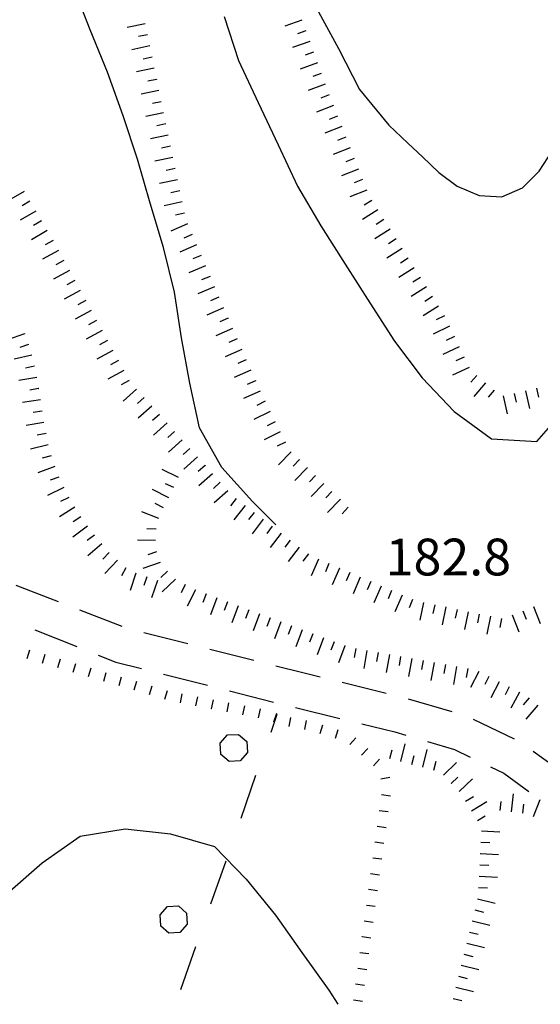
# Model space of a CAD drawing. Units: metres. Extents: x 478491 to 482402, y 4506092 to 4508099.
# Drawn here: x 481675 to 481720, y 4506417 to 4506503 of the extents above; entities that cross this region are included whole.
import ezdxf

# ---------------------------------------------------------------- set-up
doc = ezdxf.new("R2010")
doc.units = ezdxf.units.M
doc.header["$MEASUREMENT"] = 0
for name, color, linetype in [('careggiabile non asfaltata', 254, 'Continuous'), ('curva intermedia a 5 mt', 254, 'Continuous'), ('limite di bosco', 254, 'Continuous'), ('limite di bosco v', 254, 'Continuous'), ('punto quotato a terra', 254, 'Continuous'), ('scarpata fino a 1 mt', 254, 'Continuous'), ('scarpata fino a 1 mt v', 254, 'Continuous'), ('scarpata fino a 2 mt', 254, 'Continuous'), ('scarpata fino a 2 mt v', 254, 'Continuous')]:
    doc.layers.add(name, color=color, linetype=linetype)
doc.styles.add('SIMPLEX', font='SIMPLEX')

msp = doc.modelspace()

# ---------------------------------------------------------------- linework, layer by layer
at = {"layer": 'careggiabile non asfaltata', "linetype": 'Continuous'}
for p, q in [((481674.336, 4506453.636), (481678.063, 4506452.199)), ((481679.929, 4506451.481), (481683.664, 4506450.036)), ((481676.001, 4506449.715), (481679.712, 4506448.239)), ((481685.586, 4506449.489), (481689.461, 4506448.512)), ((481681.571, 4506447.497), (481683.148, 4506446.872)), ((481691.398, 4506448.021), (481695.281, 4506447.037)), ((481683.148, 4506446.872), (481685.384, 4506446.309)), ((481697.218, 4506446.545), (481699.476, 4506445.974)), ((481687.321, 4506445.817), (481691.196, 4506444.834)), ((481699.476, 4506445.974), (481701.101, 4506445.576)), ((481703.039, 4506445.099), (481706.922, 4506444.147)), ((481693.14, 4506444.342), (481697.015, 4506443.357)), ((481708.859, 4506443.655), (481712.695, 4506442.514)), ((481698.953, 4506442.873), (481702.836, 4506441.92)), ((481704.781, 4506441.444), (481707.672, 4506440.733)), ((481714.578, 4506441.858), (481718.187, 4506440.125)), ((481707.672, 4506440.733), (481708.656, 4506440.444)), ((481710.57, 4506439.874), (481712.937, 4506439.171)), ((481712.937, 4506439.171), (481714.32, 4506438.507)), ((481719.859, 4506439.047), (481723.086, 4506436.68)), ((481716.117, 4506437.64), (481717.265, 4506437.086)), ((481717.265, 4506437.086), (481719.476, 4506435.492))]:
    msp.add_line(p, q, dxfattribs=at)
at = {"layer": 'curva intermedia a 5 mt', "linetype": 'Continuous', "flags": 128}
for points in [[(481697.218, 4506458.959), (481695.164, 4506460.998), (481692.476, 4506464.005), (481690.5, 4506467.505), (481689.64, 4506471.442), (481688.922, 4506475.411), (481688.297, 4506479.427), (481687.328, 4506483.364), (481686.148, 4506487.262), (481685.047, 4506491.161), (481683.789, 4506494.973), (481682.398, 4506498.801), (481680.882, 4506502.535), (481679.421, 4506506.316), (481678.178, 4506510.16), (481673.538, 4506521.457)], [(481692.663, 4506503.716), (481693.928, 4506499.825), (481695.647, 4506496.137), (481697.413, 4506492.404), (481699.117, 4506488.771), (481701.164, 4506485.271), (481703.328, 4506481.904), (481705.5, 4506478.506), (481707.664, 4506475.139), (481710.093, 4506471.897), (481712.898, 4506468.936), (481716.179, 4506466.522), (481720.187, 4506466.305), (481722.851, 4506469.359)], [(481700.796, 4506504.443), (481702.717, 4506500.888), (481704.577, 4506497.287), (481707.163, 4506494.138), (481708.827, 4506492.569), (481710.116, 4506491.343), (481711.569, 4506489.975), (481713.178, 4506488.764), (481715.1, 4506487.936), (481717.092, 4506487.827), (481718.913, 4506488.639), (481720.397, 4506490.085), (481721.514, 4506491.843), (481722.382, 4506493.64), (481723.272, 4506495.5), (481724.132, 4506497.305), (481724.952, 4506499.164), (481725.741, 4506501.008), (481726.257, 4506502.234), (481726.921, 4506504.117)], [(481673.579, 4506426.504), (481676.641, 4506429.216), (481679.985, 4506431.559), (481683.946, 4506432.2), (481687.946, 4506431.77), (481691.805, 4506430.631), (481694.618, 4506427.779), (481697.188, 4506424.607), (481699.516, 4506421.318), (481701.876, 4506418.007), (481702.68, 4506416.749)]]:
    msp.add_lwpolyline(points, dxfattribs=at)
at = {"layer": 'limite di bosco'}
for p, q in [((481696.79, 4506440.701), (481697.344, 4506442.303)), ((481694.157, 4506433.146), (481695.469, 4506436.928)), ((481691.509, 4506425.599), (481692.837, 4506429.373)), ((481688.86, 4506418.053), (481690.188, 4506421.826))]:
    msp.add_line(p, q, dxfattribs=at)
at = {"layer": 'limite di bosco v'}
for p, q in [((481692.321, 4506439.732), (481692.969, 4506440.459)), ((481692.969, 4506440.459), (481693.929, 4506440.513)), ((481693.929, 4506440.513), (481694.657, 4506439.873)), ((481692.368, 4506438.763), (481692.321, 4506439.732)), ((481694.657, 4506439.873), (481694.712, 4506438.904)), ((481693.094, 4506438.115), (481692.36, 4506438.763)), ((481694.712, 4506438.904), (481694.063, 4506438.178)), ((481694.063, 4506438.178), (481693.094, 4506438.115)), ((481687.04, 4506424.637), (481687.688, 4506425.356)), ((481687.688, 4506425.356), (481688.649, 4506425.403)), ((481688.649, 4506425.403), (481689.368, 4506424.763)), ((481689.368, 4506424.763), (481689.423, 4506423.795)), ((481687.087, 4506423.669), (481687.04, 4506424.637)), ((481687.805, 4506423.005), (481687.079, 4506423.661)), ((481688.774, 4506423.068), (481687.805, 4506423.005)), ((481689.423, 4506423.795), (481688.774, 4506423.068))]:
    msp.add_line(p, q, dxfattribs=at)
at = {"layer": 'scarpata fino a 1 mt', "linetype": 'Continuous'}
for p, q in [((481676.696, 4506446.793), (481676.688, 4506446.793)), ((481684.765, 4506444.419), (481684.759, 4506444.419)), ((481686.11, 4506444.02), (481686.102, 4506444.02)), ((481688.812, 4506443.294), (481688.812, 4506443.302)), ((481691.571, 4506442.762), (481691.562, 4506442.762)), ((481692.946, 4506442.498), (481692.938, 4506442.498)), ((481703.719, 4506439.607), (481703.719, 4506439.615)), ((481705.751, 4506429.647), (481705.751, 4506429.655)), ((481704.985, 4506424.093), (481704.993, 4506424.093)), ((481704.798, 4506422.702), (481704.798, 4506422.71)), ((481704.04, 4506417.147), (481704.048, 4506417.147))]:
    msp.add_line(p, q, dxfattribs=at)
at = {"layer": 'scarpata fino a 1 mt v', "linetype": 'Continuous'}
for p, q in [((481675.344, 4506447.183), (481675.571, 4506447.949)), ((481676.688, 4506446.793), (481676.915, 4506447.558)), ((481678.04, 4506446.395), (481678.266, 4506447.16)), ((481679.384, 4506445.997), (481679.61, 4506446.762)), ((481680.727, 4506445.606), (481680.954, 4506446.372)), ((481682.071, 4506445.208), (481682.298, 4506445.973)), ((481683.415, 4506444.809), (481683.641, 4506445.575)), ((481684.759, 4506444.419), (481684.985, 4506445.184)), ((481686.102, 4506444.02), (481686.329, 4506444.786)), ((481687.453, 4506443.622), (481687.679, 4506444.387)), ((481688.812, 4506443.302), (481688.969, 4506444.091)), ((481690.188, 4506443.028), (481690.344, 4506443.818)), ((481691.562, 4506442.762), (481691.719, 4506443.553)), ((481692.938, 4506442.498), (481693.093, 4506443.287)), ((481694.321, 4506442.232), (481694.476, 4506443.021)), ((481695.696, 4506441.959), (481695.851, 4506442.748)), ((481697.048, 4506441.607), (481697.298, 4506442.365)), ((481698.39, 4506441.217), (481698.548, 4506441.998)), ((481699.765, 4506440.943), (481699.922, 4506441.724)), ((481701.117, 4506440.576), (481701.351, 4506441.342)), ((481702.461, 4506440.17), (481702.695, 4506440.935)), ((481703.719, 4506439.615), (481704.25, 4506440.21)), ((481704.765, 4506438.679), (481705.297, 4506439.272)), ((481705.812, 4506437.749), (481706.344, 4506438.343)), ((481706.462, 4506436.593), (481707.25, 4506436.741)), ((481706.516, 4506435.21), (481707.304, 4506435.1)), ((481706.321, 4506433.819), (481707.11, 4506433.71)), ((481706.134, 4506432.429), (481706.923, 4506432.319)), ((481705.938, 4506431.038), (481706.727, 4506430.929)), ((481705.751, 4506429.655), (481706.54, 4506429.546)), ((481705.555, 4506428.264), (481706.344, 4506428.155)), ((481705.368, 4506426.874), (481706.157, 4506426.764)), ((481705.18, 4506425.483), (481705.969, 4506425.374)), ((481704.993, 4506424.093), (481705.782, 4506423.983)), ((481704.798, 4506422.71), (481705.587, 4506422.6)), ((481704.61, 4506421.319), (481705.399, 4506421.21)), ((481704.423, 4506419.929), (481705.212, 4506419.819)), ((481704.235, 4506418.538), (481705.024, 4506418.429)), ((481704.048, 4506417.147), (481704.837, 4506417.038))]:
    msp.add_line(p, q, dxfattribs=at)
at = {"layer": 'scarpata fino a 2 mt', "linetype": 'Continuous'}
for p, q in [((481700.538, 4506500.576), (481700.538, 4506500.568)), ((481686.319, 4506500.137), (481686.319, 4506500.13)), ((481686.725, 4506498.177), (481686.725, 4506498.169)), ((481701.561, 4506497.748), (481701.561, 4506497.74)), ((481702.28, 4506495.881), (481702.288, 4506495.873)), ((481687.742, 4506493.27), (481687.742, 4506493.262)), ((481703.382, 4506493.084), (481703.382, 4506493.076)), ((481675.062, 4506488.308), (481675.07, 4506488.308)), ((481688.758, 4506488.364), (481688.765, 4506488.356)), ((481705.218, 4506488.42), (481705.218, 4506488.412)), ((481678.57, 4506482.238), (481678.57, 4506482.23)), ((481679.523, 4506480.472), (481679.531, 4506480.472)), ((481680.008, 4506479.597), (481680.008, 4506479.59)), ((481692.601, 4506478.075), (481692.601, 4506478.067)), ((481693, 4506477.153), (481693.008, 4506477.153)), ((481712.062, 4506477.35), (481712.062, 4506477.343)), ((481693.406, 4506476.239), (481693.406, 4506476.231)), ((481712.492, 4506476.444), (481712.492, 4506476.436)), ((481675.101, 4506475.793), (481675.101, 4506475.785)), ((481682.406, 4506475.2), (481682.406, 4506475.192)), ((481675.75, 4506473.894), (481675.758, 4506473.894)), ((481683.359, 4506473.434), (481683.367, 4506473.434)), ((481695.015, 4506472.568), (481695.023, 4506472.568)), ((481676.179, 4506471.941), (481676.179, 4506471.933)), ((481695.422, 4506471.654), (481695.422, 4506471.646)), ((481676.343, 4506470.949), (481676.351, 4506470.949)), ((481684.961, 4506470.911), (481684.968, 4506470.911)), ((481676.508, 4506469.965), (481676.508, 4506469.957)), ((481685.633, 4506470.169), (481685.633, 4506470.161)), ((481686.968, 4506468.677), (481686.968, 4506468.669)), ((481697.156, 4506468.037), (481697.164, 4506468.037)), ((481688.304, 4506467.184), (481688.304, 4506467.177)), ((481697.609, 4506467.146), (481697.609, 4506467.138)), ((481689.64, 4506465.692), (481689.648, 4506465.684)), ((481698.562, 4506465.396), (481698.57, 4506465.396)), ((481699.281, 4506464.701), (481699.289, 4506464.701)), ((481690.984, 4506464.2), (481690.984, 4506464.192)), ((481701.437, 4506462.607), (481701.437, 4506462.599)), ((481678.992, 4506461.355), (481679, 4506461.355)), ((481692.984, 4506461.959), (481692.992, 4506461.959)), ((481693.711, 4506461.271), (481693.718, 4506461.271)), ((481702.875, 4506461.209), (481702.875, 4506461.201)), ((481681.25, 4506458.052), (481681.25, 4506458.044)), ((481697.687, 4506458.224), (481697.695, 4506458.224)), ((481686.633, 4506457.575), (481686.633, 4506457.567)), ((481701.875, 4506455.545), (481701.883, 4506455.545)), ((481702.797, 4506455.146), (481702.804, 4506455.146)), ((481684.898, 4506454.692), (481684.906, 4506454.692)), ((481703.718, 4506454.756), (481703.726, 4506454.756)), ((481690.14, 4506453.239), (481690.14, 4506453.231)), ((481712.172, 4506451.725), (481712.179, 4506451.725)), ((481719.883, 4506451.758), (481719.89, 4506451.758)), ((481695.765, 4506451.123), (481695.773, 4506451.115)), ((481714.133, 4506451.311), (481714.14, 4506451.311)), ((481699.523, 4506449.724), (481699.523, 4506449.717)), ((481700.461, 4506449.373), (481700.468, 4506449.373)), ((481703.281, 4506448.326), (481703.281, 4506448.318)), ((481704.242, 4506448.068), (481704.25, 4506448.068)), ((481708.187, 4506447.358), (481708.195, 4506447.358)), ((481712.133, 4506446.655), (481712.14, 4506446.655)), ((481710.148, 4506437.624), (481710.14, 4506437.624)), ((481712.664, 4506436.194), (481712.656, 4506436.194)), ((481713.906, 4506434.632), (481713.906, 4506434.639)), ((481717.953, 4506433.695), (481717.946, 4506433.695)), ((481715.203, 4506430.031), (481715.212, 4506430.031)), ((481715.156, 4506429.023), (481715.156, 4506429.031)), ((481715.101, 4506428.023), (481715.101, 4506428.031)), ((481715.048, 4506427.023), (481715.048, 4506427.031))]:
    msp.add_line(p, q, dxfattribs=at)
at = {"layer": 'scarpata fino a 2 mt v', "linetype": 'Continuous'}
for p, q in [((481685.71, 4506503.075), (481684.139, 4506502.747)), ((481699.514, 4506503.396), (481698.007, 4506502.849)), ((481685.913, 4506502.098), (481685.132, 4506501.934)), ((481699.858, 4506502.459), (481699.108, 4506502.185)), ((481686.116, 4506501.114), (481684.546, 4506500.786)), ((481700.194, 4506501.513), (481698.686, 4506500.967)), ((481700.538, 4506500.568), (481699.788, 4506500.295)), ((481686.319, 4506500.13), (481685.538, 4506499.966)), ((481700.874, 4506499.631), (481699.366, 4506499.084)), ((481686.522, 4506499.153), (481684.952, 4506498.825)), ((481701.217, 4506498.685), (481700.467, 4506498.412)), ((481686.725, 4506498.169), (481685.945, 4506498.005)), ((481701.561, 4506497.74), (481700.053, 4506497.193)), ((481686.929, 4506497.192), (481685.359, 4506496.864)), ((481701.921, 4506496.81), (481701.178, 4506496.521)), ((481687.133, 4506496.208), (481686.35, 4506496.044)), ((481702.288, 4506495.873), (481700.796, 4506495.287)), ((481687.335, 4506495.231), (481685.764, 4506494.903)), ((481687.539, 4506494.247), (481686.758, 4506494.083)), ((481702.647, 4506494.943), (481701.905, 4506494.654)), ((481687.742, 4506493.262), (481686.172, 4506492.934)), ((481703.014, 4506494.013), (481701.522, 4506493.428)), ((481703.382, 4506493.076), (481702.639, 4506492.787)), ((481687.945, 4506492.286), (481687.164, 4506492.122)), ((481703.749, 4506492.146), (481702.258, 4506491.56)), ((481688.148, 4506491.302), (481686.578, 4506490.973)), ((481704.116, 4506491.217), (481703.374, 4506490.928)), ((481688.351, 4506490.325), (481687.57, 4506490.161)), ((481704.484, 4506490.279), (481702.991, 4506489.693)), ((481688.554, 4506489.341), (481686.984, 4506489.012)), ((481704.85, 4506489.349), (481704.109, 4506489.06)), ((481675.07, 4506488.308), (481673.695, 4506487.496)), ((481688.765, 4506488.356), (481687.984, 4506488.192)), ((481705.218, 4506488.412), (481703.725, 4506487.826)), ((481675.578, 4506487.449), (481674.89, 4506487.043)), ((481688.968, 4506487.38), (481687.398, 4506487.052)), ((481705.655, 4506487.521), (481704.975, 4506487.092)), ((481676.086, 4506486.582), (481674.711, 4506485.769)), ((481689.172, 4506486.395), (481688.39, 4506486.231)), ((481706.195, 4506486.678), (481704.843, 4506485.826)), ((481676.593, 4506485.722), (481675.906, 4506485.316)), ((481689.453, 4506485.442), (481687.984, 4506484.817)), ((481706.725, 4506485.826), (481706.047, 4506485.396)), ((481677.101, 4506484.855), (481675.726, 4506484.043)), ((481707.264, 4506484.982), (481705.913, 4506484.131)), ((481677.609, 4506483.996), (481676.906, 4506483.613)), ((481689.843, 4506484.52), (481689.109, 4506484.208)), ((481707.797, 4506484.132), (481707.117, 4506483.702)), ((481678.086, 4506483.113), (481676.679, 4506482.347)), ((481690.234, 4506483.598), (481688.765, 4506482.973)), ((481708.327, 4506483.288), (481706.976, 4506482.435)), ((481678.57, 4506482.23), (481677.867, 4506481.847)), ((481690.633, 4506482.677), (481689.898, 4506482.364)), ((481708.866, 4506482.436), (481708.186, 4506482.007)), ((481679.047, 4506481.355), (481677.64, 4506480.59)), ((481691.023, 4506481.755), (481689.554, 4506481.13)), ((481709.398, 4506481.593), (481708.047, 4506480.741)), ((481679.531, 4506480.472), (481678.828, 4506480.09)), ((481691.422, 4506480.833), (481690.687, 4506480.52)), ((481709.937, 4506480.741), (481709.258, 4506480.311)), ((481680.008, 4506479.59), (481678.601, 4506478.824)), ((481691.812, 4506479.911), (481690.343, 4506479.286)), ((481710.468, 4506479.897), (481709.117, 4506479.046)), ((481680.484, 4506478.715), (481679.781, 4506478.332)), ((481692.203, 4506478.989), (481691.468, 4506478.677)), ((481711, 4506479.046), (481710.32, 4506478.616)), ((481680.968, 4506477.832), (481679.562, 4506477.066)), ((481692.601, 4506478.067), (481691.14, 4506477.427)), ((481711.539, 4506478.202), (481710.187, 4506477.35)), ((481681.445, 4506476.958), (481680.742, 4506476.575)), ((481693.008, 4506477.153), (481692.273, 4506476.833)), ((481712.062, 4506477.343), (481711.336, 4506476.999)), ((481681.922, 4506476.075), (481680.515, 4506475.308)), ((481693.406, 4506476.231), (481691.945, 4506475.591)), ((481712.492, 4506476.436), (481711.047, 4506475.749)), ((481675.101, 4506475.785), (481673.593, 4506475.238)), ((481682.406, 4506475.192), (481681.703, 4506474.809)), ((481693.812, 4506475.318), (481693.078, 4506474.997)), ((481712.922, 4506475.538), (481712.195, 4506475.194)), ((481675.445, 4506474.847), (481674.695, 4506474.574)), ((481682.883, 4506474.317), (481681.476, 4506473.552)), ((481694.211, 4506474.404), (481692.75, 4506473.762)), ((481713.351, 4506474.632), (481711.906, 4506473.944)), ((481675.758, 4506473.894), (481674.195, 4506473.543)), ((481683.367, 4506473.434), (481682.664, 4506473.052)), ((481694.617, 4506473.482), (481693.883, 4506473.162)), ((481713.781, 4506473.725), (481713.054, 4506473.382)), ((481675.976, 4506472.918), (481675.195, 4506472.738)), ((481683.843, 4506472.559), (481682.437, 4506471.794)), ((481695.023, 4506472.568), (481693.562, 4506471.928)), ((481714.211, 4506472.819), (481712.765, 4506472.132)), ((481676.179, 4506471.933), (481674.601, 4506471.668)), ((481684.32, 4506471.677), (481683.617, 4506471.294)), ((481695.422, 4506471.646), (481694.687, 4506471.326)), ((481714.906, 4506472.116), (481714.383, 4506471.507)), ((481676.343, 4506470.949), (481675.562, 4506470.816)), ((481676.351, 4506470.949), (481676.343, 4506470.949)), ((481684.968, 4506470.911), (481683.773, 4506469.841)), ((481695.828, 4506470.732), (481694.367, 4506470.092)), ((481715.664, 4506471.468), (481714.625, 4506470.257)), ((481716.422, 4506470.811), (481715.898, 4506470.202)), ((481719.172, 4506470.758), (481719.531, 4506469.194)), ((481720.148, 4506470.984), (481720.328, 4506470.203)), ((481676.508, 4506469.957), (481674.922, 4506469.722)), ((481685.633, 4506470.161), (481685.039, 4506469.63)), ((481696.265, 4506469.834), (481695.547, 4506469.474)), ((481717.218, 4506470.304), (481717.578, 4506468.741)), ((481718.195, 4506470.53), (481718.375, 4506469.749)), ((481676.656, 4506468.972), (481675.867, 4506468.855)), ((481686.304, 4506469.419), (481685.109, 4506468.348)), ((481686.968, 4506468.669), (481686.375, 4506468.137)), ((481696.711, 4506468.935), (481695.281, 4506468.224)), ((481676.812, 4506467.98), (481675.242, 4506467.691)), ((481687.64, 4506467.927), (481686.445, 4506466.856)), ((481697.164, 4506468.037), (481696.445, 4506467.678)), ((481676.992, 4506466.996), (481676.203, 4506466.855)), ((481688.304, 4506467.177), (481687.711, 4506466.645)), ((481688.976, 4506466.434), (481687.781, 4506465.364)), ((481697.609, 4506467.138), (481696.179, 4506466.428)), ((481677.187, 4506466.011), (481675.64, 4506465.605)), ((481689.648, 4506465.684), (481689.054, 4506465.153)), ((481698.054, 4506466.248), (481697.336, 4506465.888)), ((481677.437, 4506465.043), (481676.664, 4506464.84)), ((481690.312, 4506464.942), (481689.117, 4506463.872)), ((481698.57, 4506465.396), (481697.453, 4506464.248)), ((481699.289, 4506464.701), (481698.734, 4506464.131)), ((481677.773, 4506464.097), (481676.273, 4506463.543)), ((481688.664, 4506463.137), (481687.211, 4506463.817)), ((481690.984, 4506464.192), (481690.39, 4506463.661)), ((481700, 4506463.998), (481698.883, 4506462.849)), ((481678.117, 4506463.16), (481677.367, 4506462.886)), ((481691.648, 4506463.45), (481690.453, 4506462.38)), ((481700.718, 4506463.303), (481700.164, 4506462.732)), ((481678.554, 4506462.254), (481677.117, 4506461.543)), ((481687.789, 4506461.333), (481686.375, 4506462.075)), ((481688.242, 4506462.231), (481687.515, 4506462.567)), ((481692.32, 4506462.7), (481691.726, 4506462.17)), ((481701.437, 4506462.599), (481700.32, 4506461.451)), ((481679, 4506461.355), (481678.281, 4506461.004)), ((481692.992, 4506461.959), (481691.797, 4506460.887)), ((481693.718, 4506461.271), (481693.234, 4506460.638)), ((481702.156, 4506461.904), (481701.601, 4506461.334)), ((481702.875, 4506461.201), (481701.758, 4506460.053)), ((481679.523, 4506460.505), (481678.172, 4506459.652)), ((481687.32, 4506460.45), (481686.609, 4506460.825)), ((481694.508, 4506460.662), (481693.531, 4506459.388)), ((481703.593, 4506460.506), (481703.039, 4506459.935)), ((481680.054, 4506459.653), (481679.375, 4506459.23)), ((481686.929, 4506459.528), (481685.437, 4506460.106)), ((481695.304, 4506460.053), (481694.82, 4506459.42)), ((481696.101, 4506459.443), (481695.125, 4506458.17)), ((481680.648, 4506458.848), (481679.367, 4506457.886)), ((481686.672, 4506458.575), (481685.875, 4506458.606)), ((481696.898, 4506458.834), (481696.414, 4506458.201)), ((481681.25, 4506458.044), (481680.609, 4506457.567)), ((481697.695, 4506458.224), (481696.718, 4506456.951)), ((481681.89, 4506457.278), (481680.672, 4506456.239)), ((481686.633, 4506457.567), (481685.031, 4506457.622)), ((481698.484, 4506457.615), (481698, 4506456.982)), ((481699.281, 4506457.006), (481698.304, 4506455.732)), ((481682.554, 4506456.528), (481682, 4506455.95)), ((481686.703, 4506456.583), (481685.945, 4506456.317)), ((481700.078, 4506456.396), (481699.593, 4506455.763)), ((481683.281, 4506455.833), (481682.179, 4506454.677)), ((481684.023, 4506455.169), (481683.625, 4506454.473)), ((481687.031, 4506455.637), (481685.523, 4506455.114)), ((481700.961, 4506455.935), (481700.328, 4506454.467)), ((481701.883, 4506455.545), (481701.57, 4506454.81)), ((481702.804, 4506455.146), (481702.172, 4506453.678)), ((481684.906, 4506454.692), (481684.39, 4506453.177)), ((481685.851, 4506454.372), (481685.593, 4506453.614)), ((481687.679, 4506454.887), (481687.101, 4506454.333)), ((481703.726, 4506454.756), (481703.414, 4506454.021)), ((481704.64, 4506454.357), (481704.008, 4506452.888)), ((481686.797, 4506454.044), (481686.281, 4506452.528)), ((481688.375, 4506454.169), (481687.218, 4506453.059)), ((481689.25, 4506453.692), (481688.883, 4506452.981)), ((481705.562, 4506453.968), (481705.25, 4506453.232)), ((481706.484, 4506453.569), (481705.851, 4506452.1)), ((481690.14, 4506453.231), (481689.414, 4506451.809)), ((481691.078, 4506452.873), (481690.797, 4506452.122)), ((481692.015, 4506452.521), (481691.453, 4506451.021)), ((481707.406, 4506453.179), (481707.093, 4506452.444)), ((481708.328, 4506452.78), (481707.695, 4506451.311)), ((481692.953, 4506452.17), (481692.672, 4506451.42)), ((481693.89, 4506451.818), (481693.336, 4506450.318)), ((481709.25, 4506452.389), (481708.937, 4506451.655)), ((481710.211, 4506452.132), (481709.883, 4506450.561)), ((481711.195, 4506451.929), (481711.031, 4506451.147)), ((481712.179, 4506451.725), (481711.851, 4506450.155)), ((481719.89, 4506451.758), (481720.468, 4506450.265)), ((481694.828, 4506451.467), (481694.547, 4506450.717)), ((481695.773, 4506451.115), (481695.218, 4506449.615)), ((481696.711, 4506450.771), (481696.429, 4506450.021)), ((481713.156, 4506451.514), (481712.992, 4506450.733)), ((481714.14, 4506451.311), (481713.812, 4506449.741)), ((481715.117, 4506451.108), (481714.953, 4506450.327)), ((481716.101, 4506450.905), (481715.773, 4506449.335)), ((481718.015, 4506451.039), (481718.593, 4506449.547)), ((481718.953, 4506451.398), (481719.242, 4506450.648)), ((481697.648, 4506450.42), (481697.093, 4506448.92)), ((481698.586, 4506450.068), (481698.304, 4506449.318)), ((481717.078, 4506450.703), (481716.914, 4506449.921)), ((481699.523, 4506449.717), (481698.968, 4506448.217)), ((481700.468, 4506449.373), (481700.187, 4506448.623)), ((481701.406, 4506449.021), (481700.851, 4506447.521)), ((481702.343, 4506448.67), (481702.062, 4506447.92)), ((481703.281, 4506448.318), (481702.726, 4506446.818)), ((481704.25, 4506448.068), (481704.109, 4506447.28)), ((481705.234, 4506447.889), (481704.953, 4506446.311)), ((481706.218, 4506447.718), (481706.078, 4506446.929)), ((481707.203, 4506447.538), (481706.922, 4506445.96)), ((481708.195, 4506447.358), (481708.054, 4506446.569)), ((481709.179, 4506447.186), (481708.898, 4506445.608)), ((481710.164, 4506447.007), (481710.023, 4506446.218)), ((481711.148, 4506446.835), (481710.867, 4506445.257)), ((481712.14, 4506446.655), (481712, 4506445.866)), ((481713.125, 4506446.475), (481712.843, 4506444.897)), ((481714.109, 4506446.304), (481713.968, 4506445.514)), ((481715.078, 4506446.061), (481714.343, 4506444.639)), ((481715.968, 4506445.609), (481715.601, 4506444.897)), ((481716.859, 4506445.148), (481716.125, 4506443.725)), ((481717.75, 4506444.695), (481717.383, 4506443.984)), ((481718.64, 4506444.234), (481717.906, 4506442.812)), ((481719.5, 4506443.726), (481718.976, 4506443.117)), ((481720.258, 4506443.07), (481719.211, 4506441.859)), ((481708.203, 4506438.124), (481708.601, 4506439.671)), ((481707.234, 4506438.382), (481707.437, 4506439.155)), ((481709.173, 4506437.874), (481709.375, 4506438.647)), ((481710.14, 4506437.624), (481710.539, 4506439.171)), ((481711.117, 4506437.374), (481711.32, 4506438.147)), ((481711.961, 4506436.913), (481713.109, 4506438.03)), ((481712.656, 4506436.194), (481713.226, 4506436.749)), ((481713.359, 4506435.475), (481714.508, 4506436.593)), ((481717.946, 4506433.695), (481718.133, 4506435.281)), ((481713.906, 4506434.639), (481714.593, 4506435.054)), ((481714.423, 4506433.78), (481715.789, 4506434.609)), ((481716.953, 4506433.812), (481717.047, 4506434.609)), ((481718.945, 4506433.57), (481719.039, 4506434.367)), ((481719.898, 4506433.281), (481720.476, 4506434.773)), ((481714.946, 4506432.921), (481715.633, 4506433.336)), ((481715.312, 4506432.031), (481716.915, 4506431.945)), ((481715.259, 4506431.031), (481716.054, 4506430.992)), ((481715.212, 4506430.031), (481716.812, 4506429.945)), ((481715.156, 4506429.031), (481715.953, 4506428.991)), ((481715.101, 4506428.031), (481716.704, 4506427.945)), ((481715.048, 4506427.031), (481715.844, 4506426.992)), ((481714.969, 4506426.031), (481716.524, 4506425.648)), ((481714.727, 4506425.055), (481715.501, 4506424.859)), ((481714.485, 4506424.086), (481716.04, 4506423.703)), ((481714.243, 4506423.109), (481715.016, 4506422.914)), ((481714.009, 4506422.139), (481715.563, 4506421.758)), ((481713.766, 4506421.163), (481714.54, 4506420.968)), ((481713.524, 4506420.194), (481715.079, 4506419.812)), ((481713.282, 4506419.218), (481714.055, 4506419.023)), ((481713.048, 4506418.249), (481714.602, 4506417.866)), ((481712.805, 4506417.273), (481713.579, 4506417.078))]:
    msp.add_line(p, q, dxfattribs=at)

# ---------------------------------------------------------------- texts
at = {"layer": 'punto quotato a terra', "style": 'SIMPLEX'}
msp.add_text('182.8              ', height=3.24, rotation=0.02865, dxfattribs=at).set_placement((481706.874, 4506454.5))

doc.saveas('drawing.dxf')
